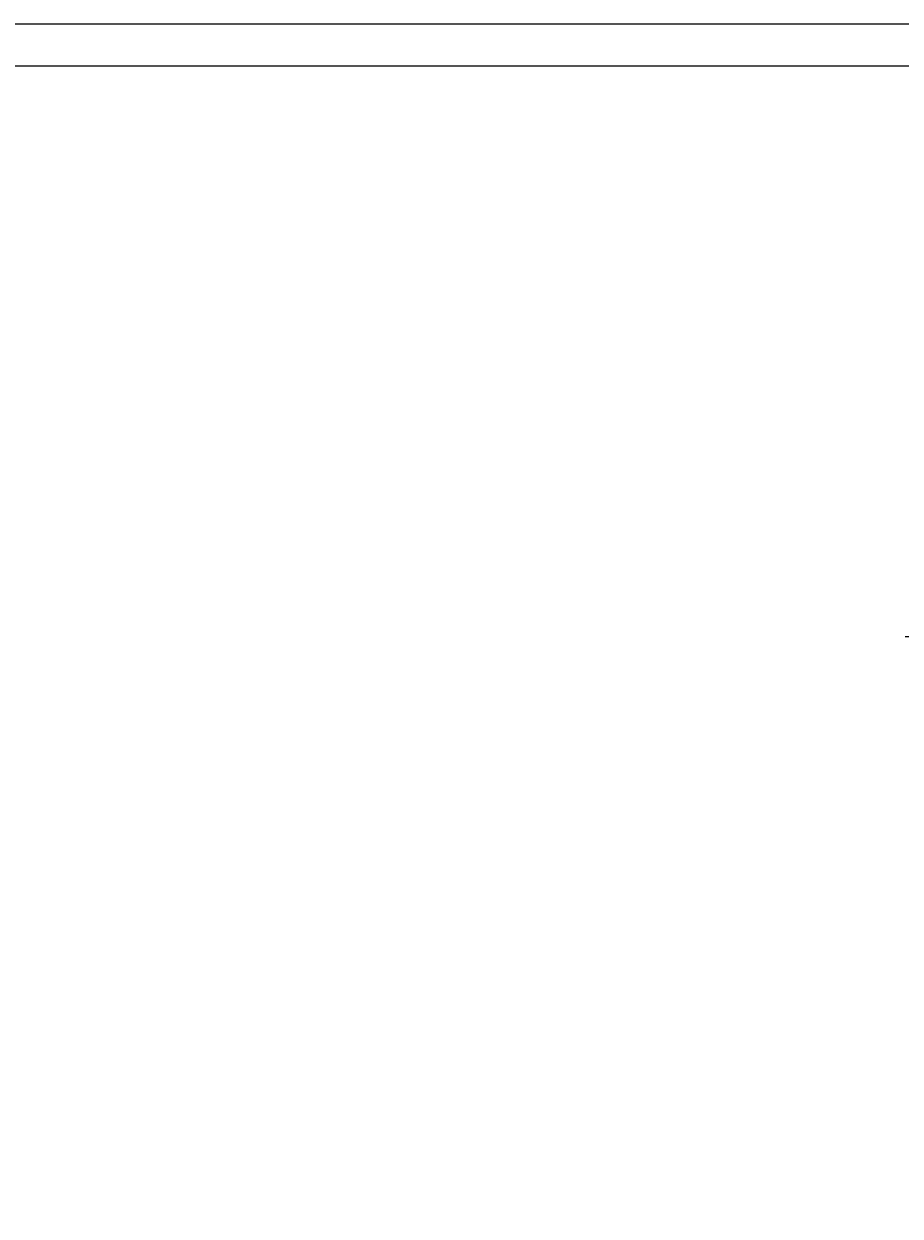
# Model space of a CAD drawing. Units: millimetres. Extents: x 14927 to 18291, y 1523 to 3901.
# Drawn here: x 16929 to 17389, y 3275 to 3901 of the extents above; entities that cross this region are included whole.
import ezdxf

# ---------------------------------------------------------------- set-up
doc = ezdxf.new("R2010")
doc.units = ezdxf.units.MM
doc.styles.get("Standard").update_dxf_attribs({"font": 'arial.ttf'})
doc.dimstyles.new('ISO-25', dxfattribs={"dimtxt": 2.5, "dimasz": 2.5, "dimexe": 1.25, "dimexo": 0.625, "dimtad": 1, "dimtxsty": 'Standard', "dimcen": 2.5, "dimadec": 0, "dimazin": 0, "dimtfac": 1, "dimtmove": 0, "dimatfit": 3, "dimfxl": 1, "dimarcsym": 0})

# ---------------------------------------------------------------- blocks, each defined once
blk = doc.blocks.new('*D289')
at = {"color": 0, "lineweight": -2, "transparency": 16777216}
for p, q in [((17561.1, 3578.91), (17391.59, 3578.91)), ((17401.59, 3558.91), (17401.59, 2487.91)), ((17561.1, 2467.91), (17391.59, 2467.91))]:
    blk.add_line(p, q, dxfattribs=at)
at = {"color": 0, "transparency": 16777216}
for points in [[(17398.25, 3558.91), (17404.92, 3558.91), (17401.59, 3578.91)], [(17398.25, 2487.91), (17404.92, 2487.91), (17401.59, 2467.91)]]:
    blk.add_solid(points, dxfattribs=at)
at = {"layer": 'Defpoints', "color": 0, "transparency": 16777216}
for p in [(17566.1, 3578.91), (17401.59, 2467.91), (17566.1, 2467.91)]:
    blk.add_point(p, dxfattribs=at)
at = {"color": 0, "transparency": 16777216, "insert": (17386.55, 3023.41), "char_height": 20, "attachment_point": 5, "rotation": 90}
blk.add_mtext('1111', dxfattribs=at)

msp = doc.modelspace()

# ---------------------------------------------------------------- linework, layer by layer
for p, q in [((14927.303, 3900.629), (18291.303, 3900.629)), ((14949.303, 3878.629), (18269.303, 3878.629))]:
    msp.add_line(p, q)

# ---------------------------------------------------------------- dimensions: what is measured, and where the dimension line sits
dim = msp.add_linear_dim(base=(17401.587, 2467.911), p1=(17566.096, 3578.911), p2=(17566.096, 2467.911), angle=90, dimstyle='ISO-25')
dim.commit()
dim.dimension.update_dxf_attribs({"geometry": '*D289', "text_midpoint": (17386.546, 3023.411)})

doc.saveas('drawing.dxf')
